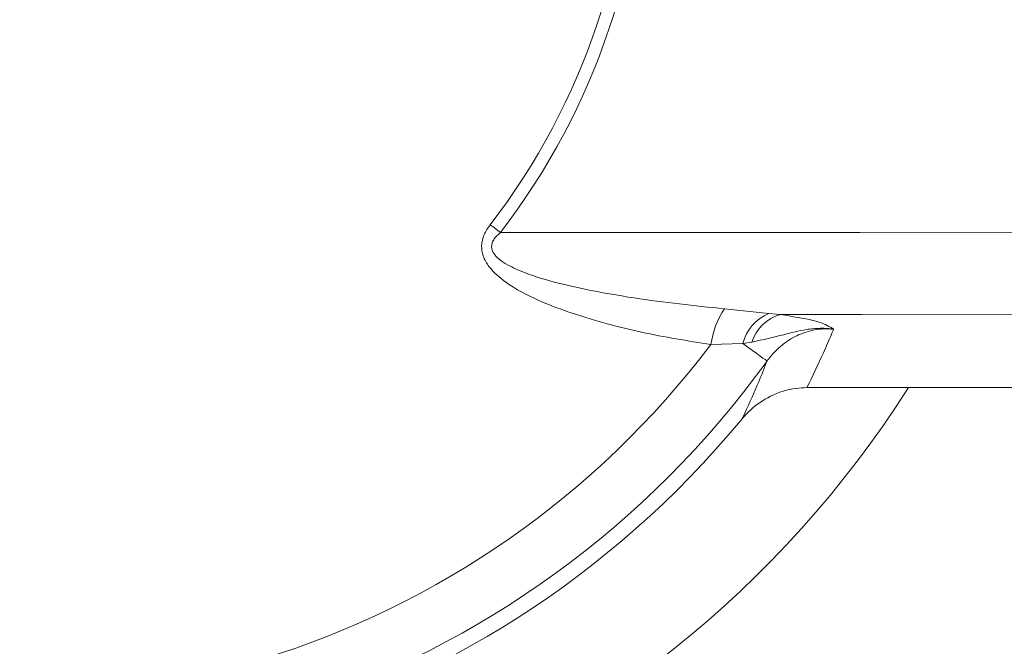
# Model space of a CAD drawing. Units: millimetres. Extents: x 60 to 322, y 71 to 264.
# Drawn here: x 126 to 138, y 224 to 232 of the extents above; entities that cross this region are included whole.
import ezdxf

# ---------------------------------------------------------------- set-up
doc = ezdxf.new("R2010")
doc.units = ezdxf.units.MM

msp = doc.modelspace()

# ---------------------------------------------------------------- linework, layer by layer
at = {"color": 7, "linetype": 'Continuous', "lineweight": 15}
for p, q in [((134.6625, 228.2609), (135.1952, 228.2041)), ((135.1952, 228.2041), (135.3357, 228.1909)), ((134.8821, 227.8421), (134.4971, 227.8303)), ((134.9929, 227.8583), (134.8821, 227.8421)), ((135.6563, 227.3108), (135.6791, 227.3108)), ((135.6791, 227.3108), (172.6423, 227.3108)), ((134.8525, 226.9107), (134.877, 226.9399))]:
    msp.add_line(p, q, dxfattribs=at)
at = {"color": 7, "linetype": 'Continuous', "lineweight": 15, "flags": 128}
for points in [[(131.9573, 229.1802), (136.2979, 229.1817), (152.4258, 229.1868), (168.5537, 229.1916), (172.8161, 229.1928)], [(172.7677, 228.2006), (170.7681, 228.2001), (162.7697, 228.1981), (148.6362, 228.1945), (136.3155, 228.1912), (135.3357, 228.1909)], [(135.1746, 227.631), (135.1671, 227.6364), (135.1507, 227.6482), (135.1256, 227.6663), (135.0921, 227.6905), (135.0504, 227.7206), (135.0012, 227.7561), (134.9449, 227.7968), (134.8821, 227.8421)]]:
    msp.add_lwpolyline(points, dxfattribs=at)
at = {"color": 7, "linetype": 'Continuous', "lineweight": 15}
for centre, radius, start, end in [((125.9195, 234.3108), 30, 90, 346.5066), ((125.9195, 234.3108), 29.9653, 90, 346.49069), ((125.9195, 234.3108), 29.6251, 90, 346.33257), ((125.9195, 234.3108), 24.4, 90, 343.32843), ((125.9195, 234.3108), 11.6, 39.63878, 320.36122), ((125.9195, 234.3108), 11.4139, 35.81987, 324.18013), ((125.9195, 234.3108), 10.7505, 37.07145, 322.92855), ((125.2987, 234.3108), 8.406, 322.38471, 37.61529), ((125.2984, 234.3108), 8.2513, 322.3847, 37.6153), ((125.9195, 234.3108), 25.2, 190.36827, 289.63173), ((125.9195, 234.3108), 24.5961, 190.96969, 289.03031), ((102.6844, 191.2077), 47.946, 52.37144, 52.55665), ((135.4881, 227.6969), 0.9999, 145.65864, 172.32894), ((135.4043, 227.7069), 0.5394, 112.80892, 165.48599), ((135.4625, 227.7172), 0.4904, 104.99285, 163.27282)]:
    msp.add_arc(centre, radius, start, end, dxfattribs=at)
at = {"color": 8, "linetype": 'Continuous', "lineweight": 15}
for radius, start, end in [(29.9998, 90, 346.50649), (29.7075, 90, 346.37121), (26.3721, 90, 344.60738), (24.3997, 16.67176, 343.32824), (24.3793, 16.68613, 343.31387), (13.0066, 32.56053, 327.43947)]:
    msp.add_arc((125.9195, 234.3108), radius, start, end, dxfattribs=at)
at = {"color": 7, "linetype": 'Continuous', "lineweight": 15}
for points, knots in [([(134.4971, 227.8303), (134.2175, 227.8748), (133.6585, 227.9636), (132.9631, 228.1535), (132.4119, 228.3536), (132.0648, 228.5382), (131.8397, 228.7281), (131.7453, 228.8866), (131.7223, 229.0247), (131.7547, 229.1589), (131.8079, 229.2362), (131.8344, 229.2746)], [0, 0, 0, 0, 0.2501164, 0.5000046, 0.6319678, 0.7632962, 0.842571, 0.8862711, 0.9210635, 0.9607315, 1, 1, 1, 1]), ([(131.9573, 229.1802), (131.9308, 229.1566), (131.8907, 229.121), (131.8588, 229.0617), (131.8492, 229.015), (131.8549, 228.9748), (131.8809, 228.9163), (131.9722, 228.8246), (132.2047, 228.7064), (132.5531, 228.5901), (133.0321, 228.4834), (133.7339, 228.3566), (134.2986, 228.2984), (134.6625, 228.2609)], [0, 0, 0, 0, 0.032584, 0.049156, 0.0616198, 0.0765673, 0.0865011, 0.1217502, 0.1953559, 0.3304472, 0.4659506, 0.6558098, 1, 1, 1, 1]), ([(135.3357, 228.1909), (135.479, 228.1684), (135.7118, 228.132), (135.8791, 228.0752), (135.9351, 228.0398), (135.966, 228.0244), (135.9718, 228.0195), (135.9778, 228.0153), (135.978, 228.0151)], [0, 0, 0, 0, 0.4402885, 0.7152056, 0.9350706, 0.9350887, 0.9975218, 1, 1, 1, 1]), ([(135.978, 228.0151), (135.9773, 228.0152), (135.9523, 228.0189), (135.8997, 228.0246), (135.7908, 228.0275), (135.613, 228.0106), (135.3516, 227.9403), (135.1233, 227.8881), (134.9929, 227.8583)], [0, 0, 0, 0, 0.0023413, 0.0807765, 0.1672636, 0.3425914, 0.6244024, 1, 1, 1, 1]), ([(135.978, 228.0151), (135.9293, 228.0174), (135.8076, 228.023), (135.6464, 227.9867), (135.4695, 227.9091), (135.3545, 227.8289), (135.2456, 227.7229), (135.2032, 227.6679), (135.1746, 227.631)], [0, 0, 0, 0, 0.1753151, 0.4382862, 0.5399071, 0.7888748, 0.8580144, 1, 1, 1, 1]), ([(135.978, 228.0151), (135.976, 228.0102), (135.9355, 227.9131), (135.8337, 227.6784), (135.7251, 227.4483), (135.6563, 227.3108), (135.6563, 227.3108)], [0, 0, 0, 0, 0.0209447, 0.4139462, 0.9998857, 1, 1, 1, 1]), ([(134.877, 226.9399), (134.8772, 226.9403), (134.8791, 226.9443), (134.9422, 227.0776), (135.04, 227.2964), (135.1324, 227.5226), (135.1702, 227.6197), (135.1746, 227.631)], [0, 0, 0, 0, 0.001592, 0.0173576, 0.5776421, 0.9511099, 1, 1, 1, 1]), ([(134.877, 226.9399), (134.9094, 226.9753), (135.0056, 227.0804), (135.2213, 227.2245), (135.4616, 227.3017), (135.6135, 227.3088), (135.6563, 227.3108)], [0, 0, 0, 0, 0.1641728, 0.4879224, 0.8555232, 1, 1, 1, 1])]:
    msp.add_open_spline(points, degree=3, knots=knots, dxfattribs=at)

doc.saveas('drawing.dxf')
